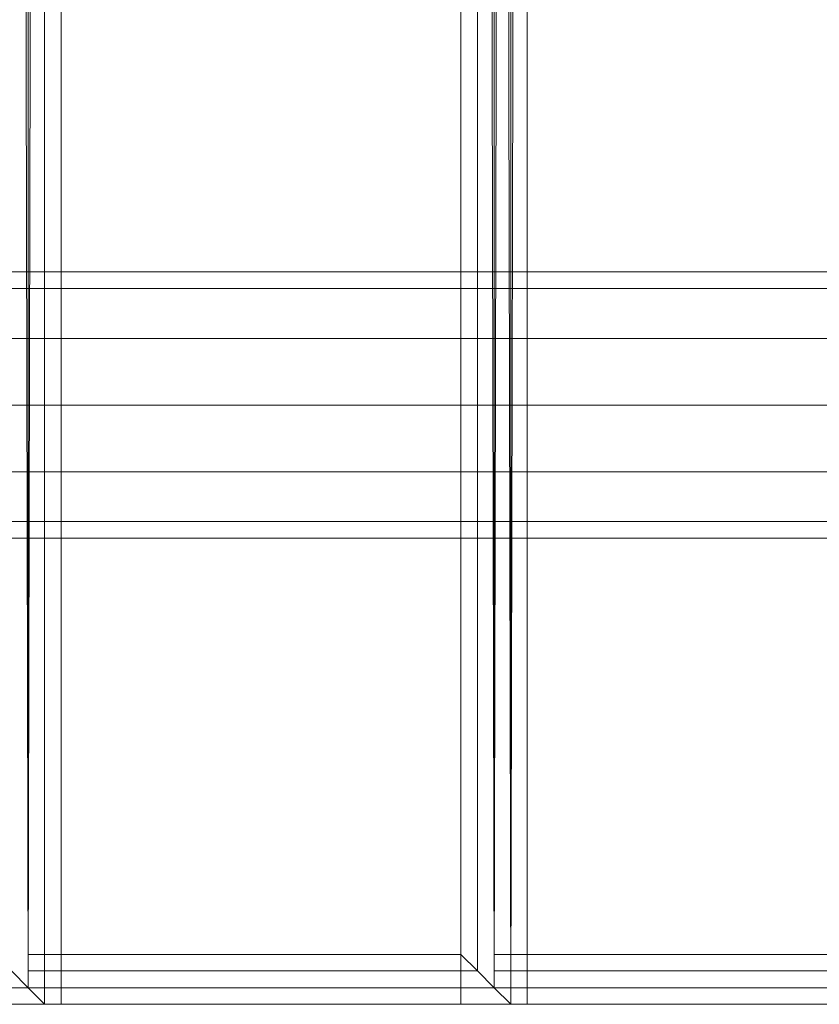
# Model space of a CAD drawing. Units: millimetres. Extents: x 364335 to 370681, y 100048 to 107909.
# Drawn here: x 366329 to 366429, y 103981 to 104104 of the extents above; entities that cross this region are included whole.
import ezdxf

# ---------------------------------------------------------------- set-up
doc = ezdxf.new("R2010")
doc.units = ezdxf.units.MM
doc.layers.add('МАФЫ НАШИ', color=250, linetype='Continuous', lineweight=25)

# ---------------------------------------------------------------- blocks, each defined once
blk = doc.blocks.new('iiiimngf')
at = {"layer": 'МАФЫ НАШИ', "lineweight": 13}
for points in [[(368309.92, 106382.09), (368309.92, 103981.28), (365909.11, 103981.28), (365909.11, 104941.19), (365909.11, 103981.28), (368309.92, 103981.28), (368309.92, 106382.09), (366527.53, 106382.09), (366527.53, 104941.19), (365909.11, 104941.19), (366527.53, 104941.19), (366527.53, 106382.09), (368309.92, 106382.09), (368309.92, 103981.28), (365909.11, 103981.28), (365909.11, 104941.19), (366527.53, 104941.19), (366527.53, 106382.09)], [(366527.53, 104941.19), (366527.53, 106382.09), (368309.92, 106382.09), (368309.92, 103981.28), (365909.11, 103981.28), (365909.11, 104941.19)], [(368309.92, 106382.09), (368309.92, 103981.28), (365909.11, 103981.28), (365909.11, 104941.19), (365909.11, 103981.28), (368309.92, 103981.28), (368309.92, 106382.09), (366527.53, 106382.09), (366527.53, 104941.19), (365909.11, 104941.19), (366527.53, 104941.19), (366527.53, 106382.09), (368309.92, 106382.09), (368309.92, 103981.28), (365909.11, 103981.28), (365909.11, 104941.19), (366527.53, 104941.19), (366527.53, 106382.09)], [(366527.53, 104941.19), (366527.53, 106382.09), (368309.92, 106382.09), (368309.92, 103981.28), (365909.11, 103981.28), (365909.11, 104941.19)], [(366329.72, 103983.36), (366331.8, 104941.19), (366327.64, 104941.19), (366329.72, 103983.36), (366327.64, 104941.19), (366327.64, 103985.45)], [(366383.86, 104941.19), (366383.86, 103987.53), (366329.72, 103987.53), (366329.72, 104941.19)], [(366383.86, 104941.19), (366383.86, 103987.53), (366329.72, 103987.53), (366329.72, 104941.19)], [(366329.72, 103985.45), (366329.72, 103983.36), (366329.72, 104941.19), (366329.72, 103985.45), (366329.72, 104941.19), (366329.72, 103987.53)], [(366329.72, 103983.36), (366329.72, 104941.19), (366331.8, 104941.19), (366329.72, 103983.36), (366331.8, 104941.19), (366331.8, 103981.28)], [(366331.8, 103981.28), (366331.8, 104941.19), (366329.72, 103983.36)], [(366333.88, 103981.28), (366331.8, 103981.28), (366331.8, 104941.19), (366333.88, 104941.19), (366333.88, 103981.28), (366333.88, 104941.19), (366333.88, 103981.28), (366333.88, 104941.19), (366333.88, 103981.28), (366333.88, 104941.19), (366331.8, 104941.19), (366331.8, 103981.28)], [(366385.94, 103985.45), (366385.94, 104941.19), (366383.86, 104941.19), (366383.86, 103987.53)], [(366388.02, 103983.36), (366388.02, 104941.19), (366385.94, 104941.19), (366388.02, 103983.36), (366385.94, 104941.19), (366385.94, 103985.45)], [(366442.16, 104941.19), (366442.16, 103987.53), (366388.02, 103987.53), (366388.02, 104941.19)], [(366442.16, 104941.19), (366442.16, 103987.53), (366388.02, 103987.53), (366388.02, 104941.19)], [(366388.02, 103987.53), (366388.02, 104941.19), (366388.02, 103985.45)], [(366388.02, 103985.45), (366388.02, 104941.19), (366388.02, 103985.45), (366388.02, 104941.19), (366388.02, 103983.36)], [(366388.02, 103983.36), (366388.02, 104941.19), (366390.1, 104941.19), (366388.02, 103983.36), (366390.1, 104941.19), (366390.1, 103981.28)], [(366390.1, 103981.28), (366392.18, 104941.19), (366388.02, 104941.19), (366390.1, 103981.28), (366388.02, 104941.19), (366388.02, 103983.36)], [(366390.1, 103981.28), (366392.18, 103981.28), (366392.18, 104941.19), (366390.1, 103981.28), (366392.18, 104941.19), (366390.1, 104941.19)], [(366392.18, 103981.28), (366392.18, 104941.19), (366390.1, 103981.28)], [(367110.55, 103981.28), (365909.11, 103981.28), (365909.11, 104137.45), (367110.55, 104137.45)], [(367110.55, 103981.28), (365909.11, 103981.28), (365909.11, 104137.45), (367110.55, 104137.45)], [(366077.77, 103981.28), (367110.55, 103981.28), (367110.55, 104137.45), (366077.77, 104137.45)], [(366077.77, 103981.28), (367110.55, 103981.28), (367110.55, 104137.45), (366077.77, 104137.45)], [(366238.1, 103981.28), (366527.53, 103981.28), (366527.53, 104137.45), (366238.1, 104137.45), (366383.86, 104137.45), (366383.86, 103981.28), (366238.1, 103981.28), (366238.1, 104137.45)], [(366238.1, 103981.28), (366527.53, 103981.28), (366527.53, 104137.45), (366238.1, 104137.45), (366383.86, 104137.45), (366383.86, 103981.28), (366238.1, 103981.28), (366238.1, 104137.45)], [(366383.86, 104137.45), (366383.86, 103981.28), (366671.2, 103981.28), (366671.2, 104137.45), (366527.53, 104137.45), (366527.53, 103981.28), (366671.2, 103981.28), (366671.2, 104137.45)], [(366383.86, 104137.45), (366383.86, 103981.28), (366671.2, 103981.28), (366671.2, 104137.45), (366527.53, 104137.45), (366527.53, 103981.28), (366671.2, 103981.28), (366671.2, 104137.45)], [(366383.86, 103987.53), (366385.94, 103985.45), (366329.72, 103985.45), (366329.72, 103987.53)], [(366383.86, 103987.53), (366385.94, 103985.45), (366329.72, 103985.45), (366329.72, 103987.53)], [(366442.16, 103987.53), (366444.24, 103985.45), (366388.02, 103985.45), (366388.02, 103987.53)], [(366442.16, 103987.53), (366444.24, 103985.45), (366388.02, 103985.45), (366388.02, 103987.53)], [(366331.8, 103981.28), (366333.88, 103981.28), (366275.58, 103981.28), (366333.88, 103981.28), (366275.58, 103981.28), (366273.5, 103981.28), (366331.8, 103981.28), (366273.5, 103981.28), (366273.5, 103983.36), (366329.72, 103983.36), (366273.5, 103983.36), (366271.42, 103985.45), (366327.64, 103985.45), (366329.72, 103983.36)], [(366331.8, 103981.28), (366333.88, 103981.28), (366275.58, 103981.28), (366333.88, 103981.28), (366275.58, 103981.28), (366273.5, 103981.28), (366331.8, 103981.28), (366273.5, 103981.28), (366273.5, 103983.36), (366329.72, 103983.36), (366273.5, 103983.36), (366271.42, 103985.45), (366327.64, 103985.45), (366329.72, 103983.36)], [(366390.1, 103981.28), (366333.88, 103981.28), (366390.1, 103981.28), (366392.18, 103981.28), (366333.88, 103981.28), (366331.8, 103981.28), (366390.1, 103981.28), (366331.8, 103981.28), (366329.72, 103983.36), (366388.02, 103983.36), (366329.72, 103983.36), (366329.72, 103985.45), (366385.94, 103985.45), (366388.02, 103983.36)], [(366390.1, 103981.28), (366333.88, 103981.28), (366390.1, 103981.28), (366392.18, 103981.28), (366333.88, 103981.28), (366331.8, 103981.28), (366390.1, 103981.28), (366331.8, 103981.28), (366329.72, 103983.36), (366388.02, 103983.36), (366329.72, 103983.36), (366329.72, 103985.45), (366385.94, 103985.45), (366388.02, 103983.36)], [(366448.4, 103981.28), (366390.1, 103981.28), (366448.4, 103981.28), (366450.49, 103981.28), (366392.18, 103981.28), (366390.1, 103981.28), (366448.4, 103981.28), (366390.1, 103981.28), (366388.02, 103983.36), (366444.24, 103983.36), (366388.02, 103983.36), (366388.02, 103985.45), (366444.24, 103985.45), (366444.24, 103983.36)], [(366448.4, 103981.28), (366390.1, 103981.28), (366448.4, 103981.28), (366450.49, 103981.28), (366392.18, 103981.28), (366390.1, 103981.28), (366448.4, 103981.28), (366390.1, 103981.28), (366388.02, 103983.36), (366444.24, 103983.36), (366388.02, 103983.36), (366388.02, 103985.45), (366444.24, 103985.45), (366444.24, 103983.36)], [(367029.35, 103981.28), (366971.04, 103981.28), (366912.74, 103981.28), (366856.52, 103981.28), (366798.22, 103981.28), (366739.92, 103981.28), (366681.61, 103981.28), (366623.31, 103981.28), (366565.01, 103981.28), (366508.79, 103981.28), (366450.49, 103981.28), (366392.18, 103981.28), (366333.88, 103981.28), (366275.58, 103981.28), (366217.28, 103981.28), (366161.06, 103981.28), (366102.75, 103981.28), (366044.45, 103981.28), (365986.15, 103981.28), (365927.85, 103981.28), (365869.55, 103981.28), (365909.11, 103981.28), (367127.21, 103981.28), (367087.65, 103981.28)], [(368309.92, 103981.28), (367110.55, 103981.28), (365909.11, 103981.28), (366077.77, 103981.28), (367110.55, 103981.28), (368141.26, 103981.28)], [(368309.92, 103981.28), (367110.55, 103981.28), (365909.11, 103981.28), (366077.77, 103981.28), (367110.55, 103981.28), (368141.26, 103981.28)], [(366383.86, 103981.28), (366671.2, 103981.28), (366527.53, 103981.28), (366238.1, 103981.28)], [(366383.86, 103981.28), (366671.2, 103981.28), (366527.53, 103981.28), (366238.1, 103981.28)]]:
    blk.add_lwpolyline(points, close=True, dxfattribs=at)
for points in [[(365909.11, 103981.28), (367127.21, 103981.28), (365909.11, 103981.28)], [(366161.06, 103981.28), (366217.28, 103981.28), (366275.58, 103981.28), (366333.88, 103981.28), (366392.18, 103981.28), (366450.49, 103981.28), (366508.79, 103981.28), (366565.01, 103981.28), (366623.31, 103981.28), (366681.61, 103981.28), (366739.92, 103981.28), (366798.22, 103981.28), (366856.52, 103981.28), (366912.74, 103981.28), (366971.04, 103981.28)], [(365867.46, 104941.19), (365869.55, 104941.19), (365869.55, 103981.28), (365869.55, 104941.19), (365909.11, 104941.19), (367127.21, 104941.19), (367127.21, 103981.28), (365909.11, 103981.28), (365909.11, 104941.19), (365909.11, 103981.28), (365869.55, 103981.28), (365867.46, 103981.28)], [(366388.02, 104941.19), (366388.02, 103983.36), (366388.02, 104941.19)], [(366390.1, 104941.19), (366388.02, 103983.36), (366385.94, 104941.19)], [(366388.02, 104941.19), (366388.02, 103983.36), (366388.02, 104941.19), (366390.1, 103981.28), (366388.02, 104941.19)], [(366392.18, 104941.19), (366390.1, 103981.28), (366392.18, 104941.19), (366392.18, 103981.28), (366392.18, 104941.19), (366390.1, 103981.28), (366392.18, 104941.19)], [(366333.88, 104941.19), (366333.88, 103981.28), (366333.88, 104941.19), (366333.88, 103981.28), (366333.88, 104941.19), (366333.88, 103981.28), (366333.88, 104941.19)], [(366331.8, 104941.19), (366331.8, 103981.28), (366333.88, 103981.28), (366331.8, 103981.28), (366331.8, 104941.19), (366329.72, 103983.36), (366331.8, 104941.19)], [(366327.64, 104941.19), (366329.72, 103983.36), (366331.8, 104941.19)], [(366329.72, 104941.19), (366329.72, 103983.36), (366329.72, 104941.19), (366329.72, 103985.45), (366329.72, 104941.19), (366329.72, 103987.53), (366329.72, 103985.45)], [(366331.8, 104941.19), (366331.8, 103981.28), (366331.8, 104941.19)], [(366385.94, 104941.19), (366385.94, 103985.45), (366385.94, 104941.19), (366383.86, 104941.19), (366383.86, 103987.53), (366385.94, 103985.45)], [(366388.02, 103987.53), (366388.02, 104941.19), (366388.02, 103985.45), (366388.02, 104941.19), (366388.02, 103985.45)], [(366390.1, 104941.19), (366390.1, 103981.28), (366390.1, 104941.19)], [(366059.03, 104047.91), (366527.53, 104047.91), (366059.03, 104047.91)], [(366059.03, 104056.24), (366527.53, 104056.24), (366059.03, 104056.24)], [(366059.03, 104064.57), (366527.53, 104064.57), (366059.03, 104064.57)], [(366059.03, 104070.82), (366527.53, 104070.82), (366059.03, 104070.82)], [(366059.03, 104072.9), (366527.53, 104072.9), (366059.03, 104072.9)], [(366059.03, 104070.82), (366527.53, 104070.82), (366059.03, 104070.82)], [(366059.03, 104064.57), (366527.53, 104064.57), (366059.03, 104064.57)], [(366059.03, 104056.24), (366527.53, 104056.24), (366059.03, 104056.24)], [(366059.03, 104047.91), (366527.53, 104047.91), (366059.03, 104047.91)], [(366059.03, 104041.67), (366527.53, 104041.67), (366059.03, 104041.67)], [(366059.03, 104039.58), (366527.53, 104039.58), (366059.03, 104039.58)], [(366059.03, 104041.67), (366527.53, 104041.67), (366527.53, 104039.58), (366527.53, 104041.67), (366527.53, 104047.91), (366527.53, 104056.24), (366527.53, 104064.57), (366527.53, 104070.82), (366527.53, 104072.9), (366527.53, 104070.82), (366527.53, 104064.57), (366527.53, 104056.24), (366527.53, 104047.91), (366527.53, 104041.67), (366527.53, 104039.58), (366527.53, 104041.67), (366059.03, 104041.67)], [(366059.03, 104047.91), (366527.53, 104047.91), (366059.03, 104047.91)], [(366059.03, 104056.24), (366527.53, 104056.24), (366059.03, 104056.24)], [(366059.03, 104064.57), (366527.53, 104064.57), (366059.03, 104064.57)], [(366059.03, 104070.82), (366527.53, 104070.82), (366059.03, 104070.82)], [(366059.03, 104072.9), (366527.53, 104072.9), (366059.03, 104072.9)], [(366059.03, 104070.82), (366527.53, 104070.82), (366059.03, 104070.82)], [(366059.03, 104064.57), (366527.53, 104064.57), (366059.03, 104064.57)], [(366059.03, 104056.24), (366527.53, 104056.24), (366059.03, 104056.24)], [(366059.03, 104047.91), (366527.53, 104047.91), (366059.03, 104047.91)], [(366059.03, 104041.67), (366527.53, 104041.67), (366059.03, 104041.67)], [(366059.03, 104039.58), (366527.53, 104039.58), (366059.03, 104039.58)], [(366059.03, 104041.67), (366527.53, 104041.67), (366527.53, 104039.58), (366527.53, 104041.67), (366527.53, 104047.91), (366527.53, 104056.24), (366527.53, 104064.57), (366527.53, 104070.82), (366527.53, 104072.9), (366527.53, 104070.82), (366527.53, 104064.57), (366527.53, 104056.24), (366527.53, 104047.91), (366527.53, 104041.67), (366527.53, 104039.58), (366527.53, 104041.67), (366059.03, 104041.67)], [(366527.53, 104039.58), (366527.53, 104041.67), (366059.03, 104041.67)], [(366059.03, 104047.91), (366527.53, 104047.91), (366059.03, 104047.91)], [(366059.03, 104056.24), (366527.53, 104056.24), (366059.03, 104056.24)], [(366059.03, 104064.57), (366527.53, 104064.57), (366059.03, 104064.57)], [(366059.03, 104070.82), (366527.53, 104070.82), (366059.03, 104070.82)], [(366059.03, 104072.9), (366527.53, 104072.9), (366059.03, 104072.9)], [(366059.03, 104070.82), (366527.53, 104070.82), (366059.03, 104070.82)], [(366059.03, 104064.57), (366527.53, 104064.57), (366059.03, 104064.57)], [(366059.03, 104056.24), (366527.53, 104056.24), (366059.03, 104056.24)], [(366059.03, 104047.91), (366527.53, 104047.91), (366059.03, 104047.91)], [(366059.03, 104041.67), (366527.53, 104041.67), (366059.03, 104041.67)], [(366059.03, 104039.58), (366527.53, 104039.58), (366059.03, 104039.58)], [(366059.03, 104041.67), (366527.53, 104041.67), (366527.53, 104039.58), (366527.53, 104041.67), (366527.53, 104047.91), (366527.53, 104056.24), (366527.53, 104064.57), (366527.53, 104070.82), (366527.53, 104072.9), (366527.53, 104070.82), (366527.53, 104064.57), (366527.53, 104056.24), (366527.53, 104047.91), (366527.53, 104041.67)], [(366527.53, 104039.58), (366527.53, 104041.67), (366059.03, 104041.67)], [(366059.03, 104047.91), (366527.53, 104047.91), (366059.03, 104047.91)], [(366059.03, 104056.24), (366527.53, 104056.24), (366059.03, 104056.24)], [(366059.03, 104064.57), (366527.53, 104064.57), (366059.03, 104064.57)], [(366059.03, 104070.82), (366527.53, 104070.82), (366059.03, 104070.82)], [(366059.03, 104072.9), (366527.53, 104072.9), (366059.03, 104072.9)], [(366059.03, 104070.82), (366527.53, 104070.82), (366059.03, 104070.82)], [(366059.03, 104064.57), (366527.53, 104064.57), (366059.03, 104064.57)], [(366059.03, 104056.24), (366527.53, 104056.24), (366059.03, 104056.24)], [(366059.03, 104047.91), (366527.53, 104047.91), (366059.03, 104047.91)], [(366059.03, 104041.67), (366527.53, 104041.67), (366059.03, 104041.67)], [(366059.03, 104039.58), (366527.53, 104039.58), (366059.03, 104039.58)], [(366059.03, 104041.67), (366527.53, 104041.67), (366527.53, 104039.58), (366527.53, 104041.67), (366527.53, 104047.91), (366527.53, 104056.24), (366527.53, 104064.57), (366527.53, 104070.82), (366527.53, 104072.9), (366527.53, 104070.82), (366527.53, 104064.57), (366527.53, 104056.24), (366527.53, 104047.91), (366527.53, 104041.67)], [(366527.53, 104039.58), (366527.53, 104041.67), (366059.03, 104041.67)], [(366059.03, 104047.91), (366527.53, 104047.91), (366059.03, 104047.91)], [(366059.03, 104056.24), (366527.53, 104056.24), (366059.03, 104056.24)], [(366059.03, 104064.57), (366527.53, 104064.57), (366059.03, 104064.57)], [(366059.03, 104070.82), (366527.53, 104070.82), (366059.03, 104070.82)], [(366059.03, 104072.9), (366527.53, 104072.9), (366059.03, 104072.9)], [(366059.03, 104070.82), (366527.53, 104070.82), (366059.03, 104070.82)], [(366059.03, 104064.57), (366527.53, 104064.57), (366059.03, 104064.57)], [(366059.03, 104056.24), (366527.53, 104056.24), (366059.03, 104056.24)], [(366059.03, 104047.91), (366527.53, 104047.91), (366059.03, 104047.91)], [(366059.03, 104041.67), (366527.53, 104041.67), (366059.03, 104041.67)], [(366059.03, 104039.58), (366527.53, 104039.58), (366059.03, 104039.58)], [(366059.03, 104041.67), (366527.53, 104041.67), (366527.53, 104039.58), (366527.53, 104041.67), (366527.53, 104047.91), (366527.53, 104056.24), (366527.53, 104064.57), (366527.53, 104070.82), (366527.53, 104072.9), (366527.53, 104070.82), (366527.53, 104064.57), (366527.53, 104056.24), (366527.53, 104047.91), (366527.53, 104041.67)], [(366527.53, 104039.58), (366527.53, 104041.67), (366059.03, 104041.67)], [(366059.03, 104047.91), (366527.53, 104047.91), (366059.03, 104047.91)], [(366059.03, 104056.24), (366527.53, 104056.24), (366059.03, 104056.24)], [(366059.03, 104064.57), (366527.53, 104064.57), (366059.03, 104064.57)], [(366059.03, 104070.82), (366527.53, 104070.82), (366059.03, 104070.82)], [(366059.03, 104072.9), (366527.53, 104072.9), (366059.03, 104072.9)], [(366059.03, 104070.82), (366527.53, 104070.82), (366059.03, 104070.82)], [(366059.03, 104064.57), (366527.53, 104064.57), (366059.03, 104064.57)], [(366059.03, 104056.24), (366527.53, 104056.24), (366059.03, 104056.24)], [(366059.03, 104047.91), (366527.53, 104047.91), (366059.03, 104047.91)], [(366059.03, 104041.67), (366527.53, 104041.67), (366059.03, 104041.67)], [(366059.03, 104039.58), (366527.53, 104039.58), (366059.03, 104039.58)], [(366059.03, 104041.67), (366527.53, 104041.67), (366527.53, 104039.58), (366527.53, 104041.67), (366527.53, 104047.91), (366527.53, 104056.24), (366527.53, 104064.57), (366527.53, 104070.82), (366527.53, 104072.9), (366527.53, 104070.82), (366527.53, 104064.57), (366527.53, 104056.24), (366527.53, 104047.91), (366527.53, 104041.67)], [(366333.88, 103981.28), (366333.88, 103981.28)], [(366333.88, 103981.28), (366333.88, 103981.28)], [(366390.1, 103981.28), (366390.1, 103981.28)]]:
    blk.add_lwpolyline(points, dxfattribs=at)

msp = doc.modelspace()

# ---------------------------------------------------------------- block references
at = {"layer": 'МАФЫ НАШИ', "color": 7}
msp.add_blockref('iiiimngf', (0, 0), dxfattribs=at)

doc.saveas('drawing.dxf')
